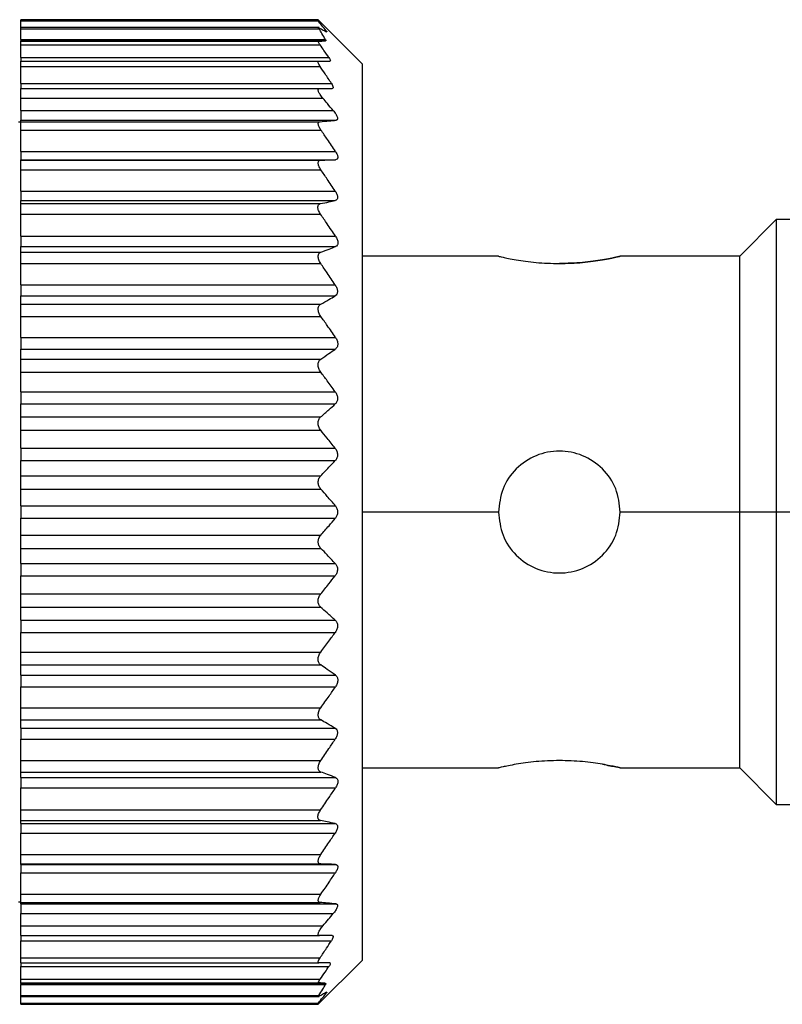
# Model space of a CAD drawing. Units: millimetres. Extents: x 312 to 2459, y 339 to 1551.
# Drawn here: x 377 to 392, y 1049 to 1069 of the extents above; entities that cross this region are included whole.
import ezdxf

# ---------------------------------------------------------------- set-up
doc = ezdxf.new("R2010")
doc.units = ezdxf.units.MM

msp = doc.modelspace()

# ---------------------------------------------------------------- linework, layer by layer
at = {"color": 7, "linetype": 'Continuous', "lineweight": 25}
for p, q in [((382.85, 1069.344), (376.75, 1069.344)), ((376.75, 1069.32), (376.75, 1069.344)), ((383.75, 1068.444), (382.847, 1069.346)), ((376.75, 1069.32), (382.85, 1069.32)), ((376.75, 1069.184), (376.75, 1069.32)), ((382.87, 1069.184), (376.75, 1069.184)), ((376.75, 1069.16), (376.75, 1069.184)), ((376.75, 1069.16), (382.866, 1069.16)), ((376.75, 1068.937), (376.75, 1069.16)), ((376.75, 1068.937), (383.001, 1068.937)), ((376.75, 1068.937), (376.75, 1068.914)), ((376.75, 1068.914), (383.004, 1068.914)), ((376.75, 1068.904), (376.75, 1068.914)), ((376.75, 1068.904), (382.863, 1068.904)), ((376.75, 1068.829), (376.75, 1068.904)), ((376.75, 1068.829), (382.89, 1068.829)), ((376.75, 1068.569), (376.75, 1068.829)), ((376.75, 1068.569), (383.07, 1068.569)), ((376.75, 1068.569), (376.75, 1068.494)), ((376.75, 1068.494), (382.864, 1068.494)), ((376.75, 1068.388), (376.75, 1068.494)), ((376.75, 1068.388), (382.889, 1068.388)), ((376.75, 1068.039), (376.75, 1068.388)), ((383.75, 1068.444), (383.75, 1059.244)), ((376.75, 1068.039), (383.123, 1068.039)), ((376.75, 1068.039), (376.75, 1067.934)), ((376.75, 1067.934), (382.879, 1067.934)), ((376.75, 1067.734), (376.75, 1067.934)), ((376.75, 1067.734), (382.947, 1067.734)), ((376.75, 1067.484), (376.75, 1067.734)), ((376.75, 1067.484), (383.158, 1067.484)), ((376.75, 1067.484), (376.75, 1067.284)), ((376.75, 1067.244), (376.7, 1067.244)), ((376.75, 1067.284), (383.22, 1067.284)), ((376.75, 1067.254), (376.75, 1067.284)), ((376.75, 1067.254), (382.888, 1067.254)), ((376.75, 1067.083), (376.75, 1067.254)), ((376.75, 1067.083), (382.907, 1067.083)), ((376.75, 1066.645), (376.75, 1067.083)), ((376.75, 1066.645), (383.203, 1066.645)), ((376.75, 1066.645), (376.75, 1066.474)), ((376.75, 1066.474), (383.204, 1066.474)), ((376.75, 1066.464), (376.75, 1066.474)), ((376.75, 1066.464), (382.905, 1066.464)), ((376.75, 1066.268), (376.75, 1066.464)), ((376.75, 1066.268), (382.905, 1066.268)), ((376.75, 1065.829), (376.75, 1066.268)), ((376.75, 1065.829), (383.2, 1065.829)), ((376.75, 1065.829), (376.75, 1065.636)), ((376.75, 1065.636), (383.201, 1065.636)), ((376.75, 1065.572), (376.75, 1065.636)), ((376.75, 1065.572), (382.899, 1065.572)), ((376.75, 1065.353), (376.75, 1065.572)), ((376.75, 1065.353), (382.901, 1065.353)), ((376.75, 1064.905), (376.75, 1065.353)), ((392.25, 1065.244), (391.5, 1064.494)), ((417, 1065.244), (392.25, 1065.244)), ((392.25, 1065.244), (392.25, 1059.244)), ((376.75, 1064.905), (383.206, 1064.905)), ((376.75, 1064.905), (376.75, 1064.69)), ((376.75, 1064.69), (383.206, 1064.69)), ((376.75, 1064.577), (376.75, 1064.69)), ((376.75, 1064.577), (382.906, 1064.577)), ((376.75, 1064.343), (376.75, 1064.577)), ((386.55, 1064.494), (383.75, 1064.494)), ((391.5, 1064.494), (389.05, 1064.494)), ((391.5, 1059.244), (391.5, 1064.494)), ((376.75, 1064.343), (382.904, 1064.343)), ((376.75, 1063.905), (376.75, 1064.343)), ((376.75, 1063.905), (383.2, 1063.905)), ((376.75, 1063.905), (376.75, 1063.679)), ((376.75, 1063.679), (383.199, 1063.679)), ((376.75, 1063.509), (376.75, 1063.679)), ((376.75, 1063.509), (382.904, 1063.509)), ((376.75, 1063.259), (376.75, 1063.509)), ((376.75, 1063.259), (382.904, 1063.259)), ((376.75, 1062.829), (376.75, 1063.259)), ((376.75, 1062.829), (383.206, 1062.829)), ((376.75, 1062.829), (376.75, 1062.587)), ((376.75, 1062.587), (383.203, 1062.587)), ((376.75, 1062.38), (376.75, 1062.587)), ((376.75, 1062.38), (382.904, 1062.38)), ((376.75, 1062.115), (376.75, 1062.38)), ((376.75, 1062.115), (382.902, 1062.115)), ((376.75, 1061.712), (376.75, 1062.115)), ((376.75, 1061.712), (383.202, 1061.712)), ((376.75, 1061.712), (376.75, 1061.462)), ((376.75, 1061.462), (383.202, 1061.462)), ((376.75, 1061.195), (376.75, 1061.462)), ((376.75, 1061.195), (382.901, 1061.195)), ((376.75, 1060.924), (376.75, 1061.195)), ((376.75, 1060.924), (382.902, 1060.924)), ((376.75, 1060.554), (376.75, 1060.924)), ((376.75, 1060.554), (383.199, 1060.554)), ((376.75, 1060.554), (376.75, 1060.299)), ((376.75, 1060.299), (383.201, 1060.299)), ((376.75, 1059.989), (376.75, 1060.299)), ((376.75, 1059.716), (376.75, 1059.989)), ((376.75, 1059.989), (382.904, 1059.989)), ((376.75, 1059.716), (382.905, 1059.716)), ((376.75, 1059.372), (376.75, 1059.716)), ((376.75, 1059.372), (383.203, 1059.372)), ((376.75, 1059.372), (376.75, 1059.116)), ((383.75, 1059.244), (383.75, 1050.044)), ((391.5, 1059.244), (389.05, 1059.244)), ((391.5, 1053.994), (391.5, 1059.244)), ((392.25, 1059.244), (391.5, 1059.244)), ((392.25, 1059.244), (392.25, 1053.244)), ((417, 1059.244), (392.25, 1059.244)), ((376.75, 1059.116), (383.203, 1059.116)), ((376.75, 1058.772), (376.75, 1059.116)), ((376.75, 1058.499), (376.75, 1058.772)), ((376.75, 1058.772), (382.905, 1058.772)), ((376.75, 1058.499), (382.904, 1058.499)), ((376.75, 1058.189), (376.75, 1058.499)), ((376.75, 1058.189), (383.201, 1058.189)), ((376.75, 1058.189), (376.75, 1057.934)), ((376.75, 1057.934), (383.199, 1057.934)), ((376.75, 1057.564), (376.75, 1057.934)), ((376.75, 1057.564), (382.902, 1057.564)), ((376.75, 1057.292), (376.75, 1057.564)), ((376.75, 1057.292), (382.901, 1057.292)), ((376.75, 1057.025), (376.75, 1057.292)), ((376.75, 1057.025), (383.202, 1057.025)), ((376.75, 1057.025), (376.75, 1056.775)), ((376.75, 1056.775), (383.202, 1056.775)), ((376.75, 1056.372), (376.75, 1056.775)), ((376.75, 1056.372), (382.902, 1056.372)), ((376.75, 1056.107), (376.75, 1056.372)), ((376.75, 1056.107), (382.904, 1056.107)), ((376.75, 1055.9), (376.75, 1056.107)), ((376.75, 1055.9), (383.203, 1055.9)), ((376.75, 1055.9), (376.75, 1055.659)), ((376.75, 1055.659), (383.206, 1055.659)), ((376.75, 1055.229), (376.75, 1055.659)), ((376.75, 1055.229), (382.904, 1055.229)), ((376.75, 1054.979), (376.75, 1055.229)), ((376.75, 1054.979), (382.904, 1054.979)), ((376.75, 1054.809), (376.75, 1054.979)), ((376.75, 1054.809), (383.199, 1054.809)), ((376.75, 1054.809), (376.75, 1054.583)), ((376.75, 1054.583), (383.2, 1054.583)), ((376.75, 1054.145), (376.75, 1054.583)), ((376.75, 1054.145), (382.904, 1054.145)), ((376.75, 1053.91), (376.75, 1054.145)), ((383.75, 1053.994), (386.55, 1053.994)), ((389.05, 1053.994), (391.5, 1053.994)), ((391.5, 1053.994), (392.25, 1053.244)), ((376.75, 1053.91), (382.906, 1053.91)), ((376.75, 1053.797), (376.75, 1053.91)), ((376.75, 1053.797), (383.206, 1053.797)), ((376.75, 1053.797), (376.75, 1053.583)), ((376.75, 1053.583), (383.206, 1053.583)), ((376.75, 1053.135), (376.75, 1053.583)), ((392.25, 1053.244), (417, 1053.244)), ((376.75, 1053.135), (382.901, 1053.135)), ((376.75, 1052.916), (376.75, 1053.135)), ((376.75, 1052.916), (382.899, 1052.916)), ((376.75, 1052.852), (376.75, 1052.916)), ((376.75, 1052.852), (383.201, 1052.852)), ((376.75, 1052.852), (376.75, 1052.658)), ((376.75, 1052.658), (383.2, 1052.658)), ((376.75, 1052.219), (376.75, 1052.658)), ((376.75, 1052.219), (382.905, 1052.219)), ((376.75, 1052.024), (376.75, 1052.219)), ((376.75, 1052.024), (382.905, 1052.024)), ((376.75, 1052.014), (376.75, 1052.024)), ((376.75, 1052.014), (383.204, 1052.014)), ((376.75, 1052.014), (376.75, 1051.843)), ((376.75, 1051.843), (383.203, 1051.843)), ((376.75, 1051.405), (376.75, 1051.843)), ((376.75, 1051.405), (382.907, 1051.405)), ((376.75, 1051.234), (376.75, 1051.405)), ((376.7, 1051.244), (376.75, 1051.244)), ((376.75, 1051.234), (382.888, 1051.234)), ((376.75, 1051.204), (376.75, 1051.234)), ((376.75, 1051.204), (383.22, 1051.204)), ((376.75, 1051.204), (376.75, 1051.004)), ((376.75, 1051.004), (383.158, 1051.004)), ((376.75, 1050.754), (376.75, 1051.004)), ((376.75, 1050.754), (382.947, 1050.754)), ((376.75, 1050.554), (376.75, 1050.754)), ((376.75, 1050.554), (382.879, 1050.554)), ((376.75, 1050.554), (376.75, 1050.448)), ((376.75, 1050.448), (383.123, 1050.448)), ((376.75, 1050.099), (376.75, 1050.448)), ((376.75, 1050.099), (382.889, 1050.099)), ((376.75, 1049.994), (376.75, 1050.099)), ((376.75, 1049.994), (382.864, 1049.994)), ((376.75, 1049.994), (376.75, 1049.919)), ((382.85, 1049.144), (383.75, 1050.044)), ((376.75, 1049.919), (383.07, 1049.919)), ((376.75, 1049.659), (376.75, 1049.919)), ((376.75, 1049.659), (382.89, 1049.659)), ((376.75, 1049.584), (376.75, 1049.659)), ((376.75, 1049.584), (382.863, 1049.584)), ((376.75, 1049.574), (376.75, 1049.584)), ((376.75, 1049.574), (383.004, 1049.574)), ((376.75, 1049.574), (376.75, 1049.55)), ((376.75, 1049.55), (383.001, 1049.55)), ((376.75, 1049.327), (376.75, 1049.55)), ((376.75, 1049.327), (382.866, 1049.327)), ((376.75, 1049.304), (376.75, 1049.327)), ((376.75, 1049.304), (382.87, 1049.304)), ((376.75, 1049.168), (376.75, 1049.304)), ((376.75, 1049.168), (382.85, 1049.168)), ((376.75, 1049.144), (376.75, 1049.168)), ((376.75, 1049.144), (382.85, 1049.144)), ((382.85, 1049.144), (382.85, 1049.168))]:
    msp.add_line(p, q, dxfattribs=at)
at = {"color": 8, "linetype": 'Continuous', "lineweight": 25}
for p, q in [((382.989, 1069.115), (383.017, 1069.115)), ((386.55, 1059.244), (383.75, 1059.244)), ((382.988, 1049.373), (383.017, 1049.373))]:
    msp.add_line(p, q, dxfattribs=at)
at = {"color": 7, "linetype": 'Continuous', "lineweight": 25}
for points, knots in [([(383.017, 1069.115), (382.987, 1069.153), (382.933, 1069.222), (382.875, 1069.29), (382.85, 1069.32)], [0, 0, 0, 0, 0.559999, 1, 1, 1, 1]), ([(382.866, 1069.16), (382.863, 1069.165), (382.857, 1069.174), (382.855, 1069.182), (382.858, 1069.185), (382.864, 1069.182), (382.867, 1069.181)], [0, 0, 0, 0, 0.253299, 0.498431, 0.74837, 1, 1, 1, 1]), ([(383.001, 1068.937), (382.977, 1068.979), (382.934, 1069.054), (382.887, 1069.128), (382.866, 1069.16)], [0, 0, 0, 0, 0.559999, 1, 1, 1, 1]), ([(382.867, 1069.181), (382.897, 1069.165), (382.95, 1069.137), (382.999, 1069.109), (383.02, 1069.097)], [0, 0, 0, 0, 0.560001, 1, 1, 1, 1]), ([(383.001, 1068.937), (383.005, 1068.931), (383.011, 1068.917), (383.006, 1068.915), (383.004, 1068.914)], [0, 0, 0, 0, 0.501697, 1, 1, 1, 1]), ([(383.017, 1069.115), (383.02, 1069.111), (383.026, 1069.102), (383.029, 1069.095), (383.028, 1069.093), (383.023, 1069.096), (383.02, 1069.097)], [0, 0, 0, 0, 0.252946, 0.498364, 0.746973, 1, 1, 1, 1]), ([(382.89, 1068.829), (382.882, 1068.84), (382.868, 1068.861), (382.857, 1068.885), (382.854, 1068.9), (382.86, 1068.903), (382.863, 1068.904)], [0, 0, 0, 0, 0.2695246, 0.5197214, 0.759766, 1, 1, 1, 1]), ([(382.863, 1068.904), (382.891, 1068.906), (382.942, 1068.909), (382.985, 1068.912), (383.004, 1068.914)], [0, 0, 0, 0, 0.55999, 1, 1, 1, 1]), ([(383.07, 1068.569), (383.037, 1068.618), (382.977, 1068.705), (382.917, 1068.791), (382.89, 1068.829)], [0, 0, 0, 0, 0.56, 1, 1, 1, 1]), ([(383.07, 1068.569), (383.077, 1068.558), (383.091, 1068.537), (383.1, 1068.513), (383.101, 1068.497), (383.092, 1068.495), (383.088, 1068.494)], [0, 0, 0, 0, 0.2571035, 0.4987532, 0.7458783, 1, 1, 1, 1]), ([(382.889, 1068.388), (382.879, 1068.403), (382.861, 1068.431), (382.847, 1068.466), (382.846, 1068.49), (382.858, 1068.492), (382.864, 1068.494)], [0, 0, 0, 0, 0.263423, 0.499232, 0.743639, 1, 1, 1, 1]), ([(382.864, 1068.494), (382.908, 1068.494), (382.986, 1068.494), (383.057, 1068.494), (383.088, 1068.494)], [0, 0, 0, 0, 0.5598518, 1, 1, 1, 1]), ([(383.123, 1068.039), (383.08, 1068.105), (383.002, 1068.222), (382.923, 1068.337), (382.889, 1068.388)], [0, 0, 0, 0, 0.5599996, 1, 1, 1, 1]), ([(382.947, 1067.734), (382.927, 1067.759), (382.899, 1067.794), (382.872, 1067.84), (382.858, 1067.87), (382.851, 1067.896), (382.851, 1067.918), (382.86, 1067.931), (382.873, 1067.933), (382.879, 1067.934)], [0, 0, 0, 0, 0.274799, 0.392352, 0.498248, 0.620561, 0.741817, 0.866828, 1, 1, 1, 1]), ([(382.879, 1067.934), (382.928, 1067.934), (383.016, 1067.934), (383.1, 1067.934), (383.136, 1067.934)], [0, 0, 0, 0, 0.559947, 1, 1, 1, 1]), ([(383.123, 1068.039), (383.132, 1068.024), (383.149, 1067.996), (383.161, 1067.961), (383.157, 1067.938), (383.143, 1067.935), (383.136, 1067.934)], [0, 0, 0, 0, 0.259164, 0.499251, 0.748635, 1, 1, 1, 1]), ([(383.158, 1067.484), (383.119, 1067.531), (383.048, 1067.614), (382.978, 1067.697), (382.947, 1067.734)], [0, 0, 0, 0, 0.560001, 1, 1, 1, 1]), ([(383.158, 1067.484), (383.177, 1067.461), (383.203, 1067.427), (383.229, 1067.382), (383.243, 1067.352), (383.25, 1067.324), (383.248, 1067.302), (383.238, 1067.288), (383.226, 1067.285), (383.22, 1067.284)], [0, 0, 0, 0, 0.26467, 0.383057, 0.498383, 0.624137, 0.748268, 0.870478, 1, 1, 1, 1]), ([(382.907, 1067.083), (382.893, 1067.105), (382.873, 1067.136), (382.858, 1067.176), (382.852, 1067.201), (382.852, 1067.222), (382.858, 1067.239), (382.87, 1067.25), (382.882, 1067.252), (382.888, 1067.254)], [0, 0, 0, 0, 0.267064, 0.386385, 0.498684, 0.615862, 0.73646, 0.863611, 1, 1, 1, 1]), ([(382.888, 1067.254), (382.951, 1067.259), (383.064, 1067.269), (383.172, 1067.28), (383.22, 1067.284)], [0, 0, 0, 0, 0.559996, 1, 1, 1, 1]), ([(383.203, 1066.645), (383.149, 1066.727), (383.051, 1066.874), (382.951, 1067.019), (382.907, 1067.083)], [0, 0, 0, 0, 0.56, 1, 1, 1, 1]), ([(383.203, 1066.645), (383.216, 1066.623), (383.235, 1066.591), (383.249, 1066.55), (383.253, 1066.523), (383.249, 1066.502), (383.236, 1066.48), (383.217, 1066.476), (383.204, 1066.474)], [0, 0, 0, 0, 0.25129, 0.378368, 0.49892, 0.619661, 0.747431, 1, 1, 1, 1]), ([(382.905, 1066.268), (382.897, 1066.281), (382.881, 1066.306), (382.864, 1066.343), (382.853, 1066.377), (382.849, 1066.406), (382.853, 1066.43), (382.863, 1066.449), (382.88, 1066.461), (382.896, 1066.463), (382.905, 1066.464)], [0, 0, 0, 0, 0.140166, 0.268292, 0.386821, 0.498825, 0.611451, 0.730514, 0.859188, 1, 1, 1, 1]), ([(382.905, 1066.464), (382.961, 1066.466), (383.062, 1066.469), (383.16, 1066.472), (383.204, 1066.474)], [0, 0, 0, 0, 0.56, 1, 1, 1, 1]), ([(383.2, 1065.829), (383.145, 1065.912), (383.048, 1066.059), (382.949, 1066.204), (382.905, 1066.268)], [0, 0, 0, 0, 0.56, 1, 1, 1, 1]), ([(383.2, 1065.829), (383.213, 1065.807), (383.232, 1065.775), (383.246, 1065.731), (383.25, 1065.701), (383.246, 1065.675), (383.233, 1065.649), (383.213, 1065.641), (383.201, 1065.636)], [0, 0, 0, 0, 0.2513, 0.378382, 0.498922, 0.619653, 0.747426, 1, 1, 1, 1]), ([(382.901, 1065.353), (382.893, 1065.366), (382.877, 1065.391), (382.859, 1065.429), (382.848, 1065.465), (382.844, 1065.497), (382.847, 1065.525), (382.858, 1065.547), (382.875, 1065.564), (382.891, 1065.569), (382.899, 1065.572)], [0, 0, 0, 0, 0.14041, 0.268624, 0.387075, 0.498834, 0.611444, 0.730466, 0.859129, 1, 1, 1, 1]), ([(382.899, 1065.572), (382.956, 1065.584), (383.058, 1065.605), (383.157, 1065.626), (383.201, 1065.636)], [0, 0, 0, 0, 0.56, 1, 1, 1, 1]), ([(383.206, 1064.905), (383.149, 1064.989), (383.049, 1065.139), (382.946, 1065.287), (382.901, 1065.353)], [0, 0, 0, 0, 0.56, 1, 1, 1, 1]), ([(383.206, 1064.905), (383.219, 1064.883), (383.238, 1064.849), (383.253, 1064.803), (383.256, 1064.77), (383.253, 1064.741), (383.239, 1064.71), (383.219, 1064.698), (383.206, 1064.69)], [0, 0, 0, 0, 0.2513164, 0.3784115, 0.4988947, 0.6195747, 0.74738, 1, 1, 1, 1]), ([(382.906, 1064.577), (382.963, 1064.598), (383.064, 1064.636), (383.163, 1064.674), (383.206, 1064.69)], [0, 0, 0, 0, 0.56, 1, 1, 1, 1]), ([(382.904, 1064.343), (382.896, 1064.356), (382.88, 1064.38), (382.863, 1064.419), (382.853, 1064.456), (382.85, 1064.49), (382.854, 1064.52), (382.865, 1064.545), (382.882, 1064.566), (382.898, 1064.573), (382.906, 1064.577)], [0, 0, 0, 0, 0.139813, 0.267776, 0.386398, 0.498816, 0.611165, 0.730197, 0.858995, 1, 1, 1, 1]), ([(386.55, 1064.494), (386.569, 1064.489), (386.606, 1064.48), (386.895, 1064.419), (387.309, 1064.357), (387.637, 1064.348), (387.8, 1064.343)], [0, 0, 0, 0, 0.247737, 0.500036, 0.752397, 1, 1, 1, 1]), ([(389.05, 1064.494), (389.031, 1064.489), (388.994, 1064.48), (388.705, 1064.419), (388.292, 1064.357), (387.963, 1064.348), (387.8, 1064.343)], [0, 0, 0, 0, 0.247734, 0.50003, 0.752395, 1, 1, 1, 1]), ([(387.8, 1064.343), (387.963, 1064.348), (388.291, 1064.357), (388.704, 1064.419), (388.993, 1064.48), (389.031, 1064.489), (389.05, 1064.494)], [0, 0, 0, 0, 0.247583, 0.499946, 0.752244, 1, 1, 1, 1]), ([(383.2, 1063.905), (383.145, 1063.987), (383.047, 1064.134), (382.948, 1064.279), (382.904, 1064.343)], [0, 0, 0, 0, 0.56, 1, 1, 1, 1]), ([(383.2, 1063.905), (383.212, 1063.883), (383.231, 1063.851), (383.244, 1063.804), (383.248, 1063.77), (383.244, 1063.739), (383.231, 1063.704), (383.212, 1063.689), (383.199, 1063.679)], [0, 0, 0, 0, 0.251438, 0.378584, 0.499316, 0.620127, 0.747728, 1, 1, 1, 1]), ([(382.904, 1063.509), (382.959, 1063.54), (383.059, 1063.597), (383.156, 1063.654), (383.199, 1063.679)], [0, 0, 0, 0, 0.56, 1, 1, 1, 1]), ([(382.904, 1063.259), (382.896, 1063.271), (382.88, 1063.295), (382.863, 1063.333), (382.853, 1063.371), (382.849, 1063.406), (382.852, 1063.439), (382.863, 1063.468), (382.88, 1063.493), (382.895, 1063.503), (382.904, 1063.509)], [0, 0, 0, 0, 0.139896, 0.267939, 0.386559, 0.498801, 0.611576, 0.730723, 0.859367, 1, 1, 1, 1]), ([(383.206, 1062.829), (383.15, 1062.91), (383.05, 1063.053), (382.949, 1063.196), (382.904, 1063.259)], [0, 0, 0, 0, 0.56, 1, 1, 1, 1]), ([(383.206, 1062.829), (383.218, 1062.807), (383.238, 1062.775), (383.251, 1062.726), (383.254, 1062.69), (383.25, 1062.657), (383.236, 1062.618), (383.216, 1062.6), (383.203, 1062.587)], [0, 0, 0, 0, 0.2511763, 0.3781989, 0.4987811, 0.6195074, 0.7473639, 1, 1, 1, 1]), ([(382.904, 1062.38), (382.96, 1062.419), (383.061, 1062.488), (383.159, 1062.557), (383.203, 1062.587)], [0, 0, 0, 0, 0.56, 1, 1, 1, 1]), ([(382.902, 1062.115), (382.893, 1062.127), (382.877, 1062.15), (382.86, 1062.19), (382.849, 1062.228), (382.846, 1062.265), (382.85, 1062.3), (382.861, 1062.332), (382.879, 1062.36), (382.895, 1062.374), (382.904, 1062.38)], [0, 0, 0, 0, 0.140125, 0.268171, 0.386673, 0.498819, 0.610916, 0.729831, 0.858701, 1, 1, 1, 1]), ([(383.202, 1061.712), (383.146, 1061.788), (383.047, 1061.923), (382.946, 1062.057), (382.902, 1062.115)], [0, 0, 0, 0, 0.56, 1, 1, 1, 1]), ([(383.202, 1061.712), (383.214, 1061.692), (383.234, 1061.661), (383.247, 1061.613), (383.251, 1061.576), (383.247, 1061.541), (383.234, 1061.499), (383.215, 1061.477), (383.202, 1061.462)], [0, 0, 0, 0, 0.251261, 0.378327, 0.498895, 0.619654, 0.747424, 1, 1, 1, 1]), ([(382.901, 1061.195), (382.958, 1061.245), (383.059, 1061.334), (383.158, 1061.423), (383.202, 1061.462)], [0, 0, 0, 0, 0.56, 1, 1, 1, 1]), ([(382.902, 1060.924), (382.893, 1060.935), (382.878, 1060.956), (382.86, 1060.994), (382.85, 1061.032), (382.846, 1061.069), (382.849, 1061.106), (382.86, 1061.14), (382.877, 1061.171), (382.893, 1061.187), (382.901, 1061.195)], [0, 0, 0, 0, 0.140129, 0.268239, 0.386767, 0.498775, 0.611446, 0.730531, 0.859207, 1, 1, 1, 1]), ([(383.199, 1060.554), (383.144, 1060.623), (383.046, 1060.747), (382.946, 1060.87), (382.902, 1060.924)], [0, 0, 0, 0, 0.56, 1, 1, 1, 1]), ([(383.199, 1060.554), (383.211, 1060.535), (383.23, 1060.506), (383.244, 1060.458), (383.248, 1060.422), (383.245, 1060.386), (383.232, 1060.341), (383.213, 1060.316), (383.201, 1060.299)], [0, 0, 0, 0, 0.251294, 0.378382, 0.498942, 0.619722, 0.747451, 1, 1, 1, 1]), ([(389.05, 1059.244), (389.031, 1059.407), (388.994, 1059.735), (388.705, 1060.151), (388.291, 1060.429), (387.8, 1060.526), (387.309, 1060.429), (386.895, 1060.151), (386.606, 1059.735), (386.569, 1059.407), (386.55, 1059.244)], [0, 0, 0, 0, 0.123874, 0.250043, 0.376184, 0.499998, 0.623801, 0.74994, 0.876117, 1, 1, 1, 1]), ([(382.904, 1059.989), (382.96, 1060.046), (383.06, 1060.149), (383.158, 1060.253), (383.201, 1060.299)], [0, 0, 0, 0, 0.559999, 1, 1, 1, 1]), ([(382.905, 1059.716), (382.897, 1059.726), (382.882, 1059.745), (382.865, 1059.781), (382.854, 1059.818), (382.851, 1059.855), (382.854, 1059.892), (382.864, 1059.928), (382.881, 1059.961), (382.896, 1059.979), (382.904, 1059.989)], [0, 0, 0, 0, 0.139839, 0.267872, 0.386503, 0.498739, 0.611687, 0.730899, 0.859502, 1, 1, 1, 1]), ([(383.203, 1059.372), (383.148, 1059.436), (383.05, 1059.551), (382.949, 1059.665), (382.905, 1059.716)], [0, 0, 0, 0, 0.56, 1, 1, 1, 1]), ([(383.203, 1059.372), (383.215, 1059.354), (383.234, 1059.327), (383.248, 1059.281), (383.251, 1059.244), (383.248, 1059.207), (383.234, 1059.161), (383.215, 1059.134), (383.203, 1059.116)], [0, 0, 0, 0, 0.250717, 0.378015, 0.499691, 0.621374, 0.748808, 1, 1, 1, 1]), ([(386.55, 1059.244), (386.569, 1059.081), (386.606, 1058.753), (386.895, 1058.337), (387.309, 1058.059), (387.8, 1057.962), (388.291, 1058.059), (388.705, 1058.337), (388.994, 1058.753), (389.031, 1059.081), (389.05, 1059.244)], [0, 0, 0, 0, 0.123866, 0.250037, 0.376183, 0.499997, 0.623804, 0.749946, 0.876123, 1, 1, 1, 1]), ([(382.905, 1058.772), (382.961, 1058.836), (383.061, 1058.95), (383.16, 1059.065), (383.203, 1059.116)], [0, 0, 0, 0, 0.56, 1, 1, 1, 1]), ([(382.904, 1058.499), (382.896, 1058.508), (382.881, 1058.526), (382.864, 1058.56), (382.854, 1058.595), (382.851, 1058.632), (382.854, 1058.67), (382.865, 1058.706), (382.882, 1058.742), (382.897, 1058.762), (382.905, 1058.772)], [0, 0, 0, 0, 0.139647, 0.267579, 0.386249, 0.498716, 0.611429, 0.730601, 0.859307, 1, 1, 1, 1]), ([(383.201, 1058.189), (383.146, 1058.247), (383.048, 1058.351), (382.948, 1058.454), (382.904, 1058.499)], [0, 0, 0, 0, 0.559999, 1, 1, 1, 1]), ([(383.201, 1058.189), (383.213, 1058.172), (383.232, 1058.147), (383.245, 1058.102), (383.248, 1058.066), (383.244, 1058.03), (383.231, 1057.982), (383.211, 1057.953), (383.199, 1057.934)], [0, 0, 0, 0, 0.251312, 0.37841, 0.499137, 0.619938, 0.747614, 1, 1, 1, 1]), ([(382.902, 1057.564), (382.958, 1057.633), (383.057, 1057.755), (383.155, 1057.879), (383.199, 1057.934)], [0, 0, 0, 0, 0.5600004, 1, 1, 1, 1]), ([(382.901, 1057.292), (382.893, 1057.3), (382.877, 1057.316), (382.86, 1057.347), (382.849, 1057.381), (382.846, 1057.418), (382.849, 1057.456), (382.86, 1057.494), (382.877, 1057.531), (382.893, 1057.553), (382.902, 1057.564)], [0, 0, 0, 0, 0.139974, 0.268003, 0.386564, 0.498766, 0.611239, 0.730291, 0.859049, 1, 1, 1, 1]), ([(383.202, 1057.025), (383.146, 1057.075), (383.047, 1057.165), (382.945, 1057.253), (382.901, 1057.292)], [0, 0, 0, 0, 0.56, 1, 1, 1, 1]), ([(383.202, 1057.025), (383.215, 1057.011), (383.234, 1056.989), (383.247, 1056.947), (383.251, 1056.912), (383.247, 1056.876), (383.234, 1056.827), (383.214, 1056.796), (383.202, 1056.775)], [0, 0, 0, 0, 0.25121, 0.378253, 0.498834, 0.619599, 0.747392, 1, 1, 1, 1]), ([(382.902, 1056.372), (382.958, 1056.447), (383.059, 1056.581), (383.158, 1056.716), (383.202, 1056.775)], [0, 0, 0, 0, 0.56, 1, 1, 1, 1]), ([(382.904, 1056.107), (382.895, 1056.114), (382.879, 1056.127), (382.861, 1056.155), (382.85, 1056.187), (382.846, 1056.222), (382.849, 1056.259), (382.86, 1056.298), (382.877, 1056.337), (382.893, 1056.36), (382.902, 1056.372)], [0, 0, 0, 0, 0.140505, 0.268749, 0.38716, 0.498808, 0.611411, 0.73042, 0.859088, 1, 1, 1, 1]), ([(383.203, 1055.9), (383.147, 1055.939), (383.049, 1056.008), (382.948, 1056.077), (382.904, 1056.107)], [0, 0, 0, 0, 0.56, 1, 1, 1, 1]), ([(383.203, 1055.9), (383.216, 1055.888), (383.236, 1055.87), (383.25, 1055.831), (383.254, 1055.798), (383.251, 1055.762), (383.238, 1055.713), (383.218, 1055.68), (383.206, 1055.659)], [0, 0, 0, 0, 0.251354, 0.378475, 0.498946, 0.61965, 0.747405, 1, 1, 1, 1]), ([(382.904, 1055.229), (382.961, 1055.309), (383.062, 1055.451), (383.162, 1055.595), (383.206, 1055.659)], [0, 0, 0, 0, 0.56, 1, 1, 1, 1]), ([(382.904, 1054.979), (382.895, 1054.984), (382.88, 1054.995), (382.863, 1055.02), (382.853, 1055.048), (382.849, 1055.081), (382.853, 1055.116), (382.863, 1055.154), (382.88, 1055.193), (382.896, 1055.217), (382.904, 1055.229)], [0, 0, 0, 0, 0.139839, 0.267852, 0.386483, 0.498794, 0.6115, 0.730635, 0.859309, 1, 1, 1, 1]), ([(383.199, 1054.809), (383.145, 1054.841), (383.047, 1054.898), (382.947, 1054.954), (382.904, 1054.979)], [0, 0, 0, 0, 0.56, 1, 1, 1, 1]), ([(383.199, 1054.809), (383.212, 1054.799), (383.231, 1054.783), (383.244, 1054.749), (383.248, 1054.718), (383.244, 1054.684), (383.231, 1054.637), (383.212, 1054.605), (383.2, 1054.583)], [0, 0, 0, 0, 0.25145, 0.378607, 0.499323, 0.620135, 0.747726, 1, 1, 1, 1]), ([(382.904, 1054.145), (382.96, 1054.226), (383.059, 1054.372), (383.157, 1054.518), (383.2, 1054.583)], [0, 0, 0, 0, 0.56, 1, 1, 1, 1]), ([(382.906, 1053.91), (382.898, 1053.914), (382.882, 1053.922), (382.865, 1053.942), (382.854, 1053.967), (382.85, 1053.997), (382.853, 1054.031), (382.863, 1054.068), (382.88, 1054.107), (382.896, 1054.132), (382.904, 1054.145)], [0, 0, 0, 0, 0.14022, 0.268394, 0.386919, 0.498815, 0.611696, 0.730826, 0.859409, 1, 1, 1, 1]), ([(387.8, 1054.145), (387.637, 1054.14), (387.309, 1054.13), (386.895, 1054.069), (386.606, 1054.008), (386.569, 1053.998), (386.55, 1053.994)], [0, 0, 0, 0, 0.247585, 0.499949, 0.752247, 1, 1, 1, 1]), ([(388.684, 1054.069), (388.787, 1054.049), (388.991, 1054.01), (389.081, 1053.986), (388.985, 1054.01), (388.707, 1054.068), (388.291, 1054.13), (387.963, 1054.14), (387.8, 1054.145)], [0, 0, 0, 0, 0.168129, 0.333314, 0.498485, 0.666629, 0.83491, 1, 1, 1, 1]), ([(383.206, 1053.797), (383.151, 1053.818), (383.052, 1053.856), (382.951, 1053.894), (382.906, 1053.91)], [0, 0, 0, 0, 0.56, 1, 1, 1, 1]), ([(383.206, 1053.797), (383.219, 1053.79), (383.239, 1053.778), (383.253, 1053.747), (383.256, 1053.718), (383.253, 1053.685), (383.239, 1053.639), (383.219, 1053.605), (383.206, 1053.583)], [0, 0, 0, 0, 0.251267, 0.378338, 0.498846, 0.619533, 0.747364, 1, 1, 1, 1]), ([(382.901, 1053.135), (382.959, 1053.218), (383.061, 1053.367), (383.161, 1053.517), (383.206, 1053.583)], [0, 0, 0, 0, 0.56, 1, 1, 1, 1]), ([(382.899, 1052.916), (382.891, 1052.918), (382.875, 1052.923), (382.858, 1052.94), (382.847, 1052.963), (382.844, 1052.99), (382.848, 1053.022), (382.859, 1053.058), (382.876, 1053.097), (382.893, 1053.122), (382.901, 1053.135)], [0, 0, 0, 0, 0.140104, 0.268157, 0.38668, 0.498837, 0.611042, 0.729991, 0.858817, 1, 1, 1, 1]), ([(383.201, 1052.852), (383.145, 1052.864), (383.045, 1052.885), (382.944, 1052.907), (382.899, 1052.916)], [0, 0, 0, 0, 0.56, 1, 1, 1, 1]), ([(383.201, 1052.852), (383.213, 1052.847), (383.233, 1052.839), (383.246, 1052.813), (383.25, 1052.788), (383.246, 1052.758), (383.232, 1052.713), (383.213, 1052.68), (383.2, 1052.658)], [0, 0, 0, 0, 0.2512531, 0.3783109, 0.4988752, 0.6196117, 0.7474099, 1, 1, 1, 1]), ([(382.905, 1052.219), (382.961, 1052.301), (383.06, 1052.447), (383.157, 1052.594), (383.2, 1052.658)], [0, 0, 0, 0, 0.56, 1, 1, 1, 1]), ([(382.905, 1052.024), (382.896, 1052.025), (382.881, 1052.027), (382.863, 1052.039), (382.853, 1052.057), (382.849, 1052.081), (382.853, 1052.11), (382.864, 1052.144), (382.881, 1052.181), (382.897, 1052.206), (382.905, 1052.219)], [0, 0, 0, 0, 0.140038, 0.268098, 0.386656, 0.498826, 0.611284, 0.730316, 0.859058, 1, 1, 1, 1]), ([(383.204, 1052.014), (383.149, 1052.016), (383.05, 1052.019), (382.949, 1052.022), (382.905, 1052.024)], [0, 0, 0, 0, 0.56, 1, 1, 1, 1]), ([(383.204, 1052.014), (383.217, 1052.011), (383.236, 1052.007), (383.249, 1051.986), (383.253, 1051.965), (383.249, 1051.938), (383.236, 1051.897), (383.216, 1051.864), (383.203, 1051.843)], [0, 0, 0, 0, 0.2512562, 0.3783144, 0.4988867, 0.6196314, 0.747421, 1, 1, 1, 1]), ([(382.907, 1051.405), (382.963, 1051.486), (383.063, 1051.632), (383.16, 1051.778), (383.203, 1051.843)], [0, 0, 0, 0, 0.56, 1, 1, 1, 1]), ([(382.888, 1051.234), (382.882, 1051.235), (382.87, 1051.237), (382.858, 1051.249), (382.852, 1051.265), (382.852, 1051.287), (382.858, 1051.312), (382.873, 1051.351), (382.893, 1051.383), (382.907, 1051.405)], [0, 0, 0, 0, 0.135876, 0.26262, 0.382885, 0.499765, 0.612314, 0.731958, 1, 1, 1, 1]), ([(383.22, 1051.204), (383.159, 1051.209), (383.051, 1051.22), (382.938, 1051.23), (382.888, 1051.234)], [0, 0, 0, 0, 0.559996, 1, 1, 1, 1]), ([(383.22, 1051.204), (383.226, 1051.202), (383.238, 1051.2), (383.248, 1051.186), (383.25, 1051.164), (383.243, 1051.136), (383.228, 1051.104), (383.202, 1051.059), (383.176, 1051.026), (383.158, 1051.004)], [0, 0, 0, 0, 0.128318, 0.249562, 0.373713, 0.499609, 0.62039, 0.748374, 1, 1, 1, 1]), ([(382.947, 1050.754), (382.986, 1050.8), (383.057, 1050.884), (383.127, 1050.967), (383.158, 1051.004)], [0, 0, 0, 0, 0.559999, 1, 1, 1, 1]), ([(382.879, 1050.554), (382.873, 1050.555), (382.861, 1050.556), (382.851, 1050.57), (382.851, 1050.591), (382.858, 1050.618), (382.872, 1050.648), (382.899, 1050.693), (382.927, 1050.729), (382.947, 1050.754)], [0, 0, 0, 0, 0.132663, 0.257216, 0.37801, 0.499799, 0.606032, 0.724008, 1, 1, 1, 1]), ([(383.136, 1050.554), (383.089, 1050.554), (383.006, 1050.554), (382.918, 1050.554), (382.879, 1050.554)], [0, 0, 0, 0, 0.560062, 1, 1, 1, 1]), ([(383.136, 1050.554), (383.144, 1050.553), (383.158, 1050.55), (383.16, 1050.527), (383.149, 1050.492), (383.132, 1050.463), (383.123, 1050.448)], [0, 0, 0, 0, 0.256036, 0.498556, 0.739828, 1, 1, 1, 1]), ([(382.889, 1050.099), (382.933, 1050.164), (383.012, 1050.28), (383.089, 1050.397), (383.123, 1050.448)], [0, 0, 0, 0, 0.56, 1, 1, 1, 1]), ([(382.864, 1049.994), (382.858, 1049.995), (382.846, 1049.998), (382.847, 1050.022), (382.861, 1050.056), (382.879, 1050.084), (382.889, 1050.099)], [0, 0, 0, 0, 0.255272, 0.498435, 0.735454, 1, 1, 1, 1]), ([(383.088, 1049.994), (383.048, 1049.994), (382.977, 1049.994), (382.899, 1049.994), (382.864, 1049.994)], [0, 0, 0, 0, 0.56015, 1, 1, 1, 1]), ([(383.088, 1049.994), (383.092, 1049.993), (383.101, 1049.991), (383.101, 1049.975), (383.091, 1049.95), (383.077, 1049.929), (383.07, 1049.919)], [0, 0, 0, 0, 0.252471, 0.4987112, 0.7411987, 1, 1, 1, 1]), ([(382.89, 1049.659), (382.924, 1049.707), (382.985, 1049.794), (383.044, 1049.88), (383.07, 1049.919)], [0, 0, 0, 0, 0.56, 1, 1, 1, 1]), ([(382.863, 1049.584), (382.86, 1049.585), (382.854, 1049.587), (382.857, 1049.603), (382.868, 1049.627), (382.882, 1049.648), (382.89, 1049.659)], [0, 0, 0, 0, 0.240234, 0.480279, 0.730475, 1, 1, 1, 1]), ([(383.004, 1049.574), (382.98, 1049.576), (382.936, 1049.579), (382.885, 1049.582), (382.863, 1049.584)], [0, 0, 0, 0, 0.55999, 1, 1, 1, 1]), ([(382.866, 1049.327), (382.892, 1049.369), (382.94, 1049.443), (382.983, 1049.518), (383.001, 1049.55)], [0, 0, 0, 0, 0.560001, 1, 1, 1, 1]), ([(383.004, 1049.574), (383.006, 1049.573), (383.011, 1049.57), (383.005, 1049.557), (383.001, 1049.55)], [0, 0, 0, 0, 0.4983033, 1, 1, 1, 1]), ([(382.85, 1049.168), (382.882, 1049.206), (382.94, 1049.274), (382.993, 1049.343), (383.017, 1049.373)], [0, 0, 0, 0, 0.560001, 1, 1, 1, 1]), ([(382.867, 1049.307), (382.864, 1049.305), (382.858, 1049.303), (382.855, 1049.306), (382.857, 1049.313), (382.863, 1049.323), (382.866, 1049.327)], [0, 0, 0, 0, 0.254291, 0.501426, 0.747835, 1, 1, 1, 1]), ([(383.02, 1049.391), (382.993, 1049.375), (382.944, 1049.347), (382.891, 1049.319), (382.867, 1049.307)], [0, 0, 0, 0, 0.559999, 1, 1, 1, 1]), ([(383.02, 1049.391), (383.023, 1049.392), (383.028, 1049.395), (383.029, 1049.393), (383.026, 1049.386), (383.02, 1049.377), (383.017, 1049.373)], [0, 0, 0, 0, 0.252054, 0.498378, 0.746068, 1, 1, 1, 1])]:
    msp.add_open_spline(points, degree=3, knots=knots, dxfattribs=at)

doc.saveas('drawing.dxf')
